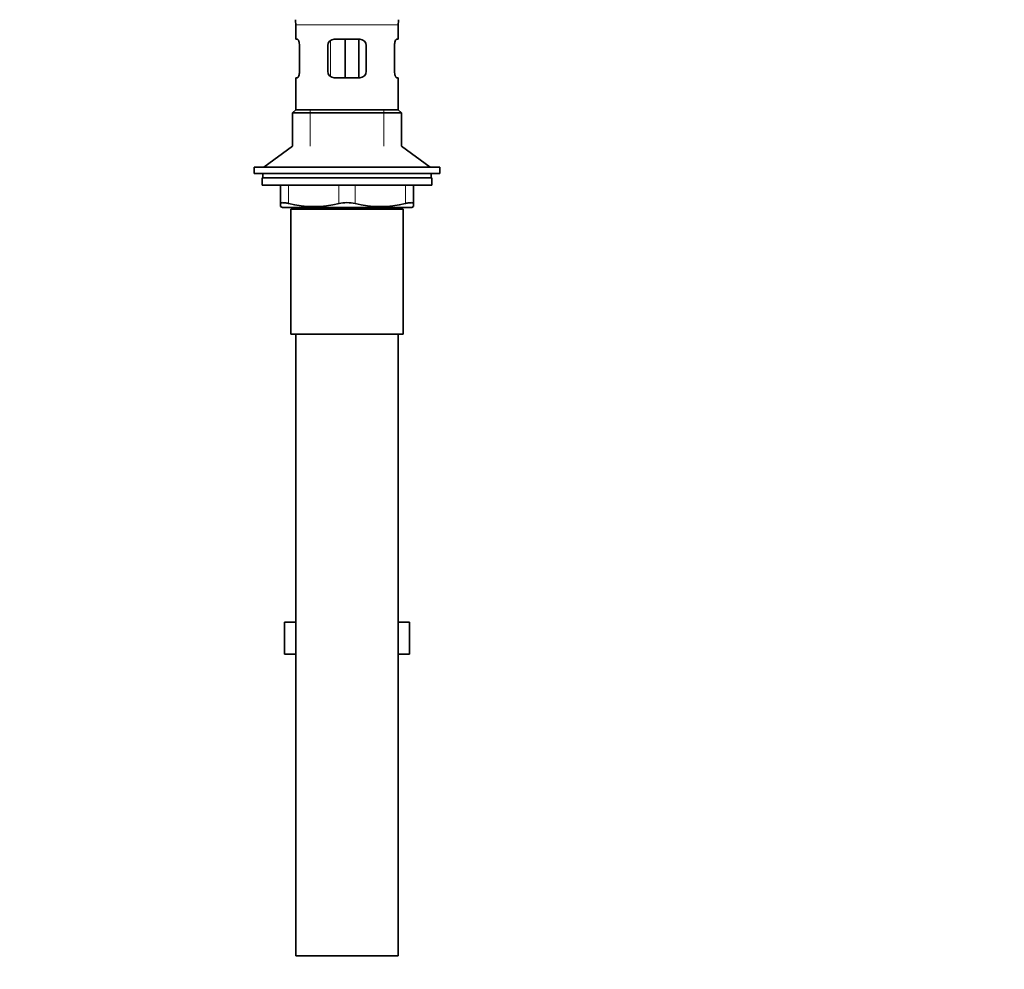
# Model space of a CAD drawing. Units: millimetres. Extents: x 0 to 1233, y 0 to 1946.
# Drawn here: x 578 to 885, y 827 to 1124 of the extents above; entities that cross this region are included whole.
import ezdxf
from ezdxf import colors
from ezdxf.entities.mleader import LeaderData, LeaderLine
from ezdxf.math import Vec2, Vec3

# ---------------------------------------------------------------- set-up
doc = ezdxf.new("R2010")
doc.units = ezdxf.units.MM
doc.layers.add('DV1_Défaut', color=7, linetype='Continuous')
doc.layers.add('Défaut', color=7, linetype='Continuous')

# ---------------------------------------------------------------- blocks, each defined once
blk = doc.blocks.new('_DOT')
at = {"color": 0}
blk.add_line((0, 0), (-1, 0), dxfattribs=at)
at = {"color": 0, "const_width": 0.333}
blk.add_lwpolyline([(-0.1665, 0, 1), (0.1665, 0, 1)], format="xyb", close=True, dxfattribs=at)
blk = doc.blocks.new('SE')
at = {"layer": 'DV1_Défaut', "color": 7, "linetype": 'Continuous', "lineweight": 18}
for p, q in [((664.14, 1122.14), (696.14, 1122.14)), ((675.04, 1117.3), (675.04, 1106)), ((668.64, 1084.28), (668.64, 1095.64)), ((691.64, 1084.28), (691.64, 1095.64)), ((661.89, 1072.14), (661.89, 1066.37)), ((677.64, 1066.37), (677.64, 1072.14)), ((682.64, 1072.14), (682.64, 1066.37)), ((698.39, 1066.37), (698.39, 1072.14)), ((668.64, 1064.64), (668.64, 1065.14)), ((691.64, 1064.64), (691.64, 1065.14))]:
    blk.add_line(p, q, dxfattribs=at)
at = {"layer": 'DV1_Défaut', "color": 7, "linetype": 'Continuous', "lineweight": 35}
for p, q in [((664.14, 1122.14), (664.14, 1117.64)), ((696.14, 1117.64), (696.14, 1122.14)), ((664.65, 1117.64), (664.14, 1117.64)), ((665.31, 1115.64), (665.31, 1107.64)), ((674.14, 1107.64), (674.14, 1115.64)), ((676.14, 1117.64), (684.14, 1117.64)), ((679.59, 1117.64), (679.59, 1105.64)), ((683.85, 1117.64), (683.85, 1105.64)), ((686.14, 1115.64), (686.14, 1107.64)), ((694.98, 1107.64), (694.98, 1115.64)), ((695.64, 1117.64), (696.14, 1117.64)), ((664.65, 1105.64), (664.14, 1105.64)), ((664.14, 1105.64), (664.14, 1095.64)), ((684.14, 1105.64), (676.14, 1105.64)), ((695.64, 1105.64), (696.14, 1105.64)), ((696.14, 1095.64), (696.14, 1105.64)), ((664.14, 1095.64), (663.14, 1094.64)), ((663.14, 1094.64), (697.14, 1094.64)), ((663.14, 1094.64), (663.14, 1084.28)), ((664.14, 1095.64), (696.14, 1095.64)), ((697.14, 1094.64), (696.14, 1095.64)), ((697.14, 1084.28), (697.14, 1094.64)), ((663.14, 1084.28), (654.14, 1077.74)), ((706.14, 1077.74), (697.14, 1084.28)), ((651.14, 1077.74), (709.14, 1077.74)), ((651.14, 1077.74), (651.14, 1075.74)), ((651.14, 1075.74), (709.14, 1075.74)), ((653.89, 1075.74), (653.89, 1074.34)), ((706.39, 1074.34), (706.39, 1075.74)), ((709.14, 1075.74), (709.14, 1077.74)), ((706.64, 1074.34), (653.64, 1074.34)), ((653.64, 1074.34), (653.64, 1072.14)), ((706.64, 1072.14), (706.64, 1074.34)), ((706.64, 1072.14), (653.64, 1072.14)), ((659.39, 1066.37), (659.39, 1072.14)), ((700.89, 1072.14), (700.89, 1066.37)), ((659.39, 1066.37), (659.39, 1065.42)), ((700.89, 1066.37), (700.89, 1065.42)), ((659.39, 1065.42), (659.96, 1065.14)), ((700.33, 1065.14), (659.96, 1065.14)), ((662.64, 1064.64), (697.64, 1064.64)), ((662.64, 1064.64), (662.64, 1025.64)), ((663.14, 1065.14), (663.14, 1064.64)), ((697.14, 1064.64), (697.14, 1065.14)), ((697.64, 1025.64), (697.64, 1064.64)), ((700.33, 1065.14), (700.89, 1065.42)), ((662.64, 1025.64), (697.64, 1025.64)), ((664.14, 1025.64), (664.14, 831.64)), ((696.14, 831.64), (696.14, 1025.64)), ((660.67, 935.72), (664.14, 935.72)), ((660.67, 925.72), (660.67, 935.72)), ((696.14, 935.72), (699.61, 935.72)), ((699.61, 925.72), (699.61, 935.72)), ((660.67, 925.72), (664.14, 925.72)), ((696.14, 925.72), (699.61, 925.72)), ((664.14, 831.64), (696.14, 831.64))]:
    blk.add_line(p, q, dxfattribs=at)
for centre, radius, start, end in [((651.54, 1122.14), 12.6, 0, 7.294), ((708.75, 1122.14), 12.6, 172.706, 180), ((676.14, 1115.64), 2, 90, 180), ((684.14, 1115.64), 2, 0, 90), ((676.14, 1107.64), 2, 180, 270), ((684.14, 1107.64), 2, 270, 0), ((669.77, 1098.63), 33.21, 256.2825, 283.7175), ((680.14, 1054.81), 11.83, 77.8006, 102.1994), ((690.52, 1098.63), 33.21, 256.2825, 283.7175)]:
    blk.add_arc(centre, radius, start, end, dxfattribs=at)
for points, knots in [([(664.65, 1117.64), (664.69, 1117.64), (664.72, 1117.63), (664.79, 1117.58), (664.83, 1117.54), (664.9, 1117.44), (664.94, 1117.38), (665.01, 1117.24), (665.05, 1117.16), (665.12, 1116.97), (665.15, 1116.88), (665.2, 1116.66), (665.23, 1116.54), (665.29, 1116.18), (665.31, 1115.91), (665.31, 1115.64)], [0, 0, 0, 0, 0.125, 0.125, 0.25, 0.25, 0.375, 0.375, 0.5, 0.5, 0.625, 0.625, 0.75, 0.75, 1, 1, 1, 1]), ([(694.98, 1115.64), (694.98, 1115.77), (694.98, 1115.91), (695, 1116.17), (695.02, 1116.3), (695.08, 1116.66), (695.14, 1116.88), (695.27, 1117.25), (695.35, 1117.39), (695.46, 1117.54), (695.49, 1117.58), (695.57, 1117.63), (695.6, 1117.64), (695.64, 1117.64)], [0, 0, 0, 0, 0.125, 0.125, 0.25, 0.25, 0.5, 0.5, 0.75, 0.75, 0.875, 0.875, 1, 1, 1, 1]), ([(665.31, 1107.64), (665.31, 1107.5), (665.31, 1107.37), (665.28, 1107.11), (665.27, 1106.98), (665.21, 1106.61), (665.15, 1106.39), (665.02, 1106.03), (664.94, 1105.88), (664.83, 1105.74), (664.79, 1105.7), (664.72, 1105.65), (664.69, 1105.64), (664.65, 1105.64)], [0, 0, 0, 0, 0.125, 0.125, 0.25, 0.25, 0.5, 0.5, 0.75, 0.75, 0.875, 0.875, 1, 1, 1, 1]), ([(695.64, 1105.64), (695.6, 1105.64), (695.57, 1105.65), (695.49, 1105.7), (695.46, 1105.74), (695.38, 1105.84), (695.35, 1105.9), (695.27, 1106.04), (695.24, 1106.12), (695.17, 1106.3), (695.14, 1106.4), (695.08, 1106.62), (695.06, 1106.73), (695, 1107.1), (694.98, 1107.37), (694.98, 1107.64)], [0, 0, 0, 0, 0.125, 0.125, 0.25, 0.25, 0.375, 0.375, 0.5, 0.5, 0.625, 0.625, 0.75, 0.75, 1, 1, 1, 1]), ([(659.39, 1066.37), (659.39, 1066.46), (659.45, 1066.53), (659.62, 1066.59), (659.69, 1066.61), (659.86, 1066.63), (659.95, 1066.64), (660.17, 1066.64), (660.29, 1066.63), (660.56, 1066.61), (660.71, 1066.59), (661.17, 1066.53), (661.52, 1066.46), (661.89, 1066.37)], [0, 0, 0, 0, 0.25, 0.25, 0.375, 0.375, 0.5, 0.5, 0.625, 0.625, 0.75, 0.75, 1, 1, 1, 1]), ([(698.39, 1066.37), (698.77, 1066.46), (699.11, 1066.53), (699.58, 1066.59), (699.72, 1066.61), (699.99, 1066.63), (700.11, 1066.64), (700.33, 1066.64), (700.43, 1066.63), (700.6, 1066.61), (700.67, 1066.59), (700.84, 1066.53), (700.89, 1066.46), (700.89, 1066.37)], [0, 0, 0, 0, 0.25, 0.25, 0.375, 0.375, 0.5, 0.5, 0.625, 0.625, 0.75, 0.75, 1, 1, 1, 1])]:
    blk.add_open_spline(points, degree=3, knots=knots, dxfattribs=at)

msp = doc.modelspace()

# ---------------------------------------------------------------- block references
at = {"layer": 'Défaut'}
msp.add_blockref('SE', (0, 0), dxfattribs=at)

# ---------------------------------------------------------------- leaders
at = {"layer": 'Défaut', "color": 7, "linetype": 'Continuous', "lineweight": 18}
ml = msp.add_multileader_mtext('Standard', dxfattribs=at)
ml.set_content('{\\pxsm0.9;\\fSolid Edge ISO|b1||i0||c0|p34;\\W1.;02/10/2017\\P}', color=256)
ml.set_leader_properties()
ml.set_arrow_properties(name='DOT')
ml.build(insert=Vec2(0, 0))
ml.multileader.update_dxf_attribs({"leader_type": 0, "dogleg_length": 0, "arrow_head_size": 12})
ctx = ml.context
ctx.base_point, ctx.char_height, ctx.arrow_head_size, ctx.landing_gap_size = Vec3(1000.38, 1938.52), 12, 12, 4.2
notes = []
notes.append((ctx, [(0, (0, 0, 0), (0, 0), (1, 0), 1, [])]))
ctx.mtext.insert = Vec3(1002.38, 1944.64)
for ctx, leaders in notes:
    for number, flags, end, landing, length, lines in leaders:
        leader = LeaderData()
        leader.index, (leader.has_last_leader_line, leader.has_dogleg_vector, leader.attachment_direction) = number, flags
        leader.last_leader_point, leader.dogleg_vector, leader.dogleg_length = Vec3(end), Vec3(landing), length
        for number, points, colour, breaks in lines:
            line = LeaderLine()
            line.index, line.vertices, line.color, line.breaks = number, Vec3.list(points), colors.encode_raw_color(colour), breaks
            leader.lines.append(line)
        ctx.leaders.append(leader)

doc.saveas('drawing.dxf')
